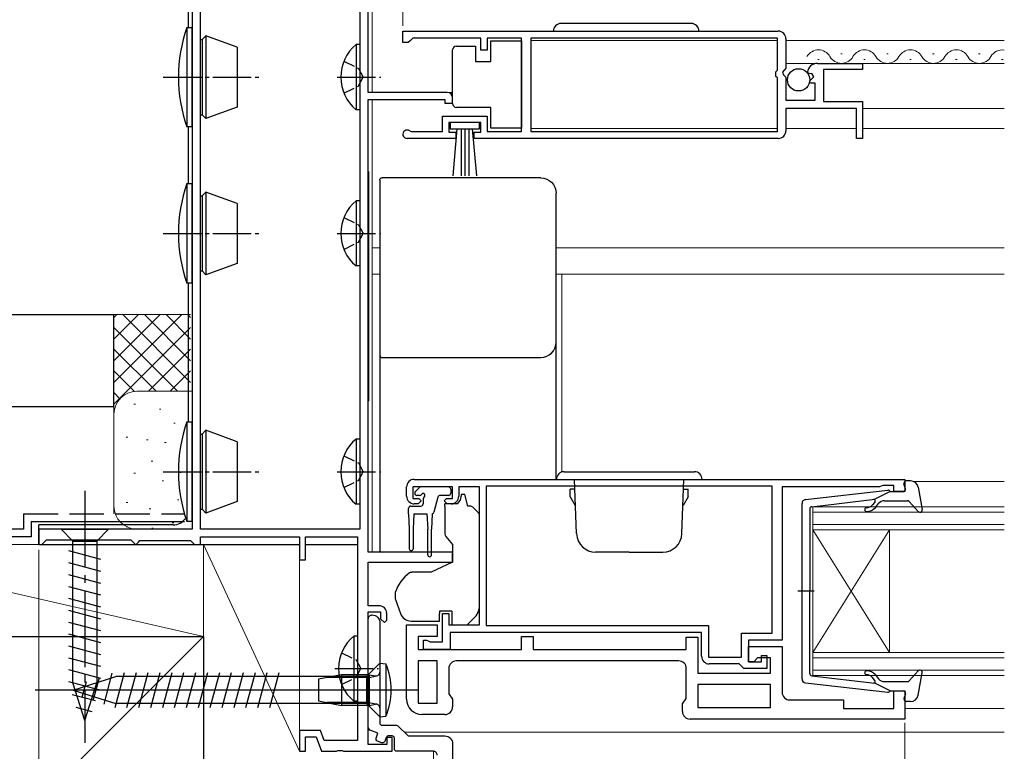
# Model space of a CAD drawing. Extents: x 0 to 1386, y 0 to 2243.
# Drawn here: x 366 to 494, y 408 to 504 of the extents above; entities that cross this region are included whole.
import ezdxf

# ---------------------------------------------------------------- set-up
doc = ezdxf.new("R2010")
doc.units = 0
doc.linetypes.add('YCENTER_1', pattern=[13, 10, -1, 1, -1])
doc.linetypes.add('YHIDDEN_1', pattern=[4, 3, -1])
for name, color, linetype, lineweight in [('YKK_11', 7, 'CONTINUOUS', 30), ('YKK_12', 2, 'CONTINUOUS', 13), ('YKK_13', 4, 'CONTINUOUS', 30), ('YKK_D', 6, 'CONTINUOUS', 13), ('YSS_K', 3, 'CONTINUOUS', 13), ('YSS_KE', 3, 'CONTINUOUS', 30)]:
    doc.layers.add(name, color=color, linetype=linetype, lineweight=lineweight)

msp = doc.modelspace()

# ---------------------------------------------------------------- linework, layer by layer
at = {"layer": 'YKK_11', "linetype": 'ByBlock', "lineweight": -2, "ltscale": 0.5}
for p, q in [((415.5, 502.5), (464.5, 502.5)), ((415.5, 502.5), (464.5, 502.5)), ((415.5, 501), (415.5, 502.5)), ((416.5, 501.3), (416.2, 501)), ((416.8, 501.6), (416.5, 501.3)), ((425.7, 501.6), (416.8, 501.6)), ((425.7, 500), (425.7, 501.6)), ((431, 501.6), (426.5, 501.6)), ((426.5, 501.6), (426.5, 500)), ((431, 489.4), (431, 501.6)), ((464.4, 501.6), (432.2, 501.6)), ((432.2, 501.6), (432.2, 489.4)), ((464.4, 497.4), (464.4, 501.6)), ((465.5, 501.5), (465.5, 497.67)), ((416.2, 501), (415.5, 501)), ((426.5, 500), (425.7, 500)), ((464.2, 497.2), (464.4, 497.4)), ((465.5, 497.67), (465.05, 497.13)), ((469.6, 498.3), (475.5, 498.3)), ((475.5, 497.5), (470.4, 497.5)), ((470.4, 497.5), (470.4, 493.3)), ((475.5, 498.3), (475.5, 497.5)), ((464.2, 496.6), (464.2, 497.2)), ((464.4, 496.4), (464.2, 496.6)), ((464.4, 489.4), (464.4, 496.4)), ((465.05, 497.13), (465.2, 496.8)), ((465.2, 496.8), (465.5, 496.5)), ((465.5, 496.5), (465.5, 493.5)), ((468.55, 496.91), (468.3, 497.12)), ((468.87, 496.99), (468.55, 496.91)), ((468.58, 495.96), (469.14, 496.52)), ((469.14, 496.52), (468.87, 496.99)), ((468.69, 495.7), (468.58, 495.96)), ((469.3, 495.7), (468.69, 495.7)), ((469.3, 493.5), (469.3, 495.7)), ((465.5, 493.5), (469.3, 493.5)), ((474.7, 492.4), (465.5, 492.4)), ((465.5, 492.4), (465.5, 489.5)), ((470.4, 493.3), (475.5, 493.3)), ((474.7, 488.5), (474.7, 492.4)), ((475.5, 493.3), (475.5, 488.5)), ((420.7, 489.4), (420.7, 491.4)), ((420.7, 491.4), (426.5, 491.4)), ((426.5, 491.4), (426.5, 489.4)), ((425.7, 490.6), (421.5, 490.6)), ((421.5, 490.6), (421.5, 489.3)), ((425.7, 489.3), (425.7, 490.6)), ((422.4, 488.5), (416.05, 488.5)), ((416.41, 489.47), (416.6, 489.4)), ((416.6, 489.4), (420.7, 489.4)), ((421.5, 489.3), (422.4, 489.3)), ((422.4, 489.3), (422.4, 488.5)), ((424.8, 488.5), (424.8, 489.3)), ((424.8, 489.3), (425.7, 489.3)), ((464.5, 488.5), (424.8, 488.5)), ((426.5, 489.4), (431, 489.4)), ((432.2, 489.4), (464.4, 489.4)), ((475.5, 488.5), (474.7, 488.5)), ((417, 444), (481, 444)), ((481, 444), (481, 442.4)), ((416, 441.8), (416, 443)), ((422, 443), (416.8, 443)), ((416.8, 443), (416.8, 441.5)), ((422, 441.5), (422, 443)), ((425.5, 443), (422.8, 443)), ((422.8, 443), (422.8, 441.8)), ((425.5, 425), (425.5, 443)), ((463.7, 443.1), (426.4, 443.1)), ((463.7, 443.1), (426.4, 443.1)), ((426.4, 443.1), (426.4, 424.9)), ((463.7, 423.9), (463.7, 443.1)), ((477.7, 443), (465, 443)), ((465, 443), (465, 423)), ((477.92, 443.1), (477.7, 443)), ((478.15, 443.2), (477.92, 443.1)), ((479.6, 443.2), (478.15, 443.2)), ((479.6, 442.4), (479.6, 443.2)), ((481, 442.4), (479.6, 442.4)), ((416.8, 441.5), (417.6, 441.5)), ((417.5, 440.8), (417, 440.8)), ((417.9, 441.2), (417.5, 440.8)), ((417.6, 441.5), (417.9, 441.2)), ((420.9, 441.2), (421.2, 441.5)), ((421.3, 440.8), (420.9, 441.2)), ((421.2, 441.5), (422, 441.5)), ((421.8, 440.8), (421.3, 440.8)), ((420.7, 422.8), (420.7, 426.5)), ((420.7, 426.5), (421.5, 426.5)), ((421.5, 426.5), (421.5, 425)), ((416, 415.3), (416, 425)), ((416, 425), (420, 425)), ((420, 425), (420, 423.5)), ((421.5, 425), (425.5, 425)), ((426.4, 424.9), (455.4, 424.9)), ((455.4, 424.9), (455.4, 420.8)), ((420, 423.5), (417.5, 423.5)), ((417.5, 423.5), (417.5, 421.8)), ((418.2, 421.8), (418.2, 423)), ((418.2, 423), (418.6, 423)), ((418.6, 423), (418.82, 422.9)), ((418.82, 422.9), (419.05, 422.8)), ((419.05, 422.8), (420.7, 422.8)), ((454.5, 424), (421.7, 424)), ((421.7, 424), (421.7, 421.8)), ((431, 421.8), (431, 423.5)), ((431, 423.5), (432.5, 423.5)), ((432.5, 423.5), (432.5, 421.8)), ((452.5, 421.8), (452.5, 423.4)), ((452.5, 423.4), (454, 423.4)), ((454, 423.4), (454, 418.7)), ((454.5, 420.9), (454.5, 424)), ((459.7, 420.8), (459.7, 423.9)), ((459.7, 423.9), (463.7, 423.9)), ((465, 423), (460.6, 423)), ((460.6, 423), (460.6, 420.2)), ((417.5, 421.8), (431, 421.8)), ((421.7, 421.8), (418.2, 421.8)), ((432.5, 421.8), (452.5, 421.8)), ((460.6, 420.2), (460.6, 422.2)), ((460.6, 422.2), (465, 422.2)), ((465, 422.2), (465, 416.2)), ((420, 420.3), (417.5, 420.3)), ((417.5, 420.3), (417.5, 414.8)), ((420, 414.8), (420, 420.3)), ((420, 414.8), (420, 420.3)), ((451.5, 420.3), (422.5, 420.3)), ((455.4, 420.8), (459.7, 420.8)), ((461.8, 420.7), (461.3, 420.2)), ((463.5, 420.7), (461.8, 420.7)), ((462.3, 420.2), (462.3, 421)), ((462.3, 421), (463, 421)), ((463, 421), (463, 419.3)), ((463.5, 418.7), (463.5, 420.7)), ((421.5, 419.3), (421.5, 416.01)), ((452.5, 415.41), (452.5, 419.3)), ((459.4, 419.9), (455.5, 419.9)), ((459.7, 419.6), (459.4, 419.9)), ((460, 419.3), (459.7, 419.6)), ((463, 419.3), (460, 419.3)), ((460.6, 420.2), (462.3, 420.2)), ((461.3, 420.2), (460.6, 420.2)), ((454, 418.7), (463.5, 418.7)), ((463.5, 417.2), (454, 417.2)), ((463.5, 417.2), (454, 417.2)), ((454, 417.2), (454, 414.2)), ((463.5, 414.2), (463.5, 417.2)), ((479.6, 414.1), (479.6, 416.4)), ((479.6, 416.4), (481, 416.4)), ((481, 416.4), (481, 412.7)), ((421.5, 416.01), (422, 415.3)), ((422, 415.3), (422, 414.3)), ((452, 414.7), (452.5, 415.41)), ((466, 415.2), (473, 415.2)), ((473, 415.2), (473, 414.1)), ((417.5, 414.8), (420, 414.8)), ((452, 413.7), (452, 414.7)), ((454, 414.2), (463.5, 414.2)), ((473, 414.1), (479.6, 414.1)), ((421, 413.3), (418, 413.3)), ((481, 412.7), (453, 412.7))]:
    msp.add_line(p, q, dxfattribs=at)
for points in [[(388, 543.5), (388, 437.5), (368, 437.5), (368, 435.5), (368.4, 435.5), (368.7, 435.8), (369, 436.1), (380, 436.1), (380.3, 435.8), (380.6, 435.5), (380.7, 435.5), (381, 435.8), (381.2, 436), (387.8, 436), (388, 435.8), (388.3, 435.5), (389.1, 435.5), (389.1, 436.5), (402, 436.5), (402, 433.5), (402.8, 433.5), (402.8, 436.5), (409.6, 436.5), (409.6, 409.9), (405.24, 409.9), (404.77, 411.2), (402, 411.2), (402, 408.5), (402.8, 408.5), (402.8, 410.4), (404.21, 410.4), (404.9, 408.5), (406.84, 408.5), (407.03, 408.62), (407.57, 408.62), (407.76, 408.5), (414.1, 408.5), (414.1, 410.3), (413.4, 410.3), (413.4, 409.4), (411, 409.4), (411, 426.7), (412.6, 426.7), (412.6, 425.8), (413.1, 425.3), (413.4, 425.6), (413.4, 426.5, 0.414213), (412.4, 427.5), (411, 427.5), (411, 433.2), (422, 433.2), (422, 434.5), (411, 434.5), (411, 493.6), (421, 493.6), (421, 493.1), (422, 493.1), (422, 493.8, 0.414213), (421.3, 494.5), (411, 494.5), (411, 528.5)], [(420, 408, 0.414214), (419.5, 408.5), (414.7, 408.5, -0.414214), (414.4, 408.8), (414.4, 410.2, 0.414214), (414.1, 410.5), (413.61, 410.5, 0.315299), (413.33, 410.3), (413.14, 409.8, -0.414214), (412.76, 409.62), (412.2, 409.82, -0.414214), (412.02, 410.21), (412.26, 410.86), (411.33, 411.2, -0.315299), (411, 411.67), (411, 425.8, -0.414214), (411.5, 426.3, -0.414214), (412.5, 425.3), (412.5, 412.2, 0.414214), (412.8, 411.9), (414.59, 411.9, -0.198912), (414.95, 411.75), (416.05, 410.65, 0.198912), (416.41, 410.5), (421, 410.5, -0.414214), (422, 409.5), (422, 393.8, -0.414214)]]:
    msp.add_lwpolyline(points, format="xyb", dxfattribs=at)
msp.add_lwpolyline([(409.9, 527.5), (409.9, 437.5), (389.1, 437.5), (389.1, 518.86, -0.008727), (389.1, 518.96), (389.4, 527.5)], format="xyb", close=True, dxfattribs=at)
msp.add_lwpolyline([(409.9, 527.5), (409.9, 437.5)], dxfattribs=at)
for centre, radius, start, end in [((464.5, 501.5), 1, 0, 90), ((469.6, 497), 1.3, 90, 174.7841), ((416.05, 489.05), 0.55, 49.8806, 270), ((464.5, 489.5), 1, 270, 360), ((417, 443), 1, 90, 180), ((417, 441.8), 1, 180, 270), ((421.8, 441.8), 1, 270, 360), ((422.5, 419.3), 1, 90, 180), ((451.5, 419.3), 1, 0, 90), ((455.5, 420.9), 1, 180, 270), ((418, 415.3), 2, 180, 270), ((466, 416.2), 1, 180, 270), ((421, 414.3), 1, 270, 360), ((453, 413.7), 1, 180, 270)]:
    msp.add_arc(centre, radius, start, end, dxfattribs=at)
at = {"layer": 'YKK_12'}
for p, q in [((411.5, 529.25), (411.5, 494.5)), ((432.2, 501.3), (464.4, 501.3)), ((465.5, 501.3), (494, 501.3)), ((465.5, 498.3), (494, 498.3)), ((422, 494.5), (411.5, 494.5)), ((411.5, 493.6), (411.5, 474.2)), ((422, 493.1), (421.2, 493.1)), ((475.5, 492.4), (494, 492.4)), ((432.2, 489.8), (464.4, 489.8)), ((465.5, 489.8), (474.7, 489.8)), ((475.5, 489.8), (494, 489.8)), ((411.5, 474.2), (411.5, 434.5)), ((412.5, 474.2), (411.5, 474.2)), ((435.5, 474.2), (494, 474.2)), ((412.5, 470.8), (411.5, 470.8)), ((435.5, 470.8), (494, 470.8)), ((436.25, 470.8), (436.25, 444.97)), ((482.21, 443.7), (494, 443.7)), ((481, 414.1), (494, 414.1)), ((415.7, 411), (494, 411)), ((419.5, 393.5), (419.5, 408.5))]:
    msp.add_line(p, q, dxfattribs=at)
at = {"layer": 'YKK_12', "linetype": 'Continuous', "ltscale": 0.5}
for p, q in [((469.65, 498.8), (469.85, 498.8)), ((472.65, 499.56), (472.85, 499.56)), ((475.65, 498.8), (475.85, 498.8)), ((478.65, 499.56), (478.85, 499.56)), ((481.65, 498.8), (481.85, 498.8)), ((484.65, 499.56), (484.85, 499.56)), ((487.65, 498.8), (487.85, 498.8)), ((490.65, 499.56), (490.85, 499.56)), ((493.65, 498.8), (493.85, 498.8))]:
    msp.add_line(p, q, dxfattribs=at)
at = {"layer": 'YKK_12', "linetype": 'Continuous'}
for p, q in [((494, 440.4), (469, 440.4)), ((469, 440.4), (469, 437.4)), ((469, 439.7), (494, 439.7)), ((494, 438.1), (469, 438.1)), ((469, 437.4), (494, 437.4)), ((469, 437.4), (469, 421.4)), ((469, 437.4), (479, 421.4)), ((469, 421.4), (479, 437.4)), ((479, 437.4), (479, 421.4)), ((494, 421.4), (469, 421.4)), ((469, 421.4), (469, 418.4)), ((469, 420.7), (494, 420.7)), ((494, 419.1), (469, 419.1)), ((469, 418.4), (494, 418.4))]:
    msp.add_line(p, q, dxfattribs=at)
at = {"layer": 'YKK_12', "linetype": 'Continuous', "ltscale": 0.5}
for centre, start, end in [((469.75, 498.34), 29.1994, 150.8006), ((475.75, 498.34), 29.1994, 150.8006), ((481.75, 498.34), 29.1994, 150.8006), ((487.75, 498.34), 29.1994, 150.8006), ((493.75, 498.34), 81.5785, 150.8006), ((472.75, 500.02), 209.1906, 330.8094), ((478.75, 500.02), 209.1906, 330.8094), ((484.75, 500.02), 209.1906, 330.8094), ((490.75, 500.02), 209.1906, 330.8094)]:
    msp.add_arc(centre, 1.72, start, end, dxfattribs=at)
at = {"layer": 'YKK_13', "linetype": 'Continuous', "ltscale": 0.5}
for p, q in [((387.51, 503), (387.51, 563)), ((387.3, 503), (387.3, 490)), ((387.3, 503), (388, 503)), ((388, 490), (388, 503)), ((453.15, 503.5), (436.15, 503.5)), ((389.1, 501.4), (389.3, 501.4)), ((389.3, 501.4), (389.8, 501.9)), ((389.3, 501.4), (389.3, 491.6)), ((389.8, 501.9), (389.8, 491.1)), ((393.9, 500.41), (389.8, 501.9)), ((427, 498.55), (427, 501.25)), ((427, 501.25), (431, 501.25)), ((431, 501.25), (431, 489.85)), ((393.9, 500.41), (393.9, 492.59)), ((409.4, 500.75), (409.4, 492.25)), ((409.9, 500.75), (409.4, 500.75)), ((409.9, 500.75), (409.9, 492.25)), ((422, 499.55), (422, 500.05)), ((422.5, 500.55), (425, 500.55)), ((425, 500.55), (425, 498.55)), ((422, 493.55), (422, 499.55)), ((409.9, 498.5), (409.9, 494.5)), ((425, 498.55), (427, 498.55)), ((422, 493.05), (422, 493.55)), ((393.9, 492.59), (389.8, 491.1)), ((409.9, 492.25), (409.4, 492.25)), ((427, 492.55), (422.5, 492.55)), ((427, 489.85), (427, 492.55)), ((389.1, 491.6), (389.3, 491.6)), ((389.8, 491.1), (389.3, 491.6)), ((388, 490), (387.3, 490)), ((387.51, 482.6), (387.51, 490)), ((425.5, 490.6), (421.7, 490.6)), ((421.7, 490.6), (421.7, 489.75)), ((421.7, 489.75), (425.5, 489.75)), ((422.07, 483.62), (422.6, 489.75)), ((423.1, 489.75), (423.1, 483.6)), ((423.6, 489.75), (423.6, 483.6)), ((424.1, 489.75), (424.1, 483.6)), ((425.14, 483.62), (424.6, 489.75)), ((425.5, 489.75), (425.5, 490.6)), ((431, 489.85), (427, 489.85)), ((387.3, 482.6), (387.3, 469.6)), ((387.3, 482.6), (388, 482.6)), ((388, 469.6), (388, 482.6)), ((389.1, 481), (389.3, 481)), ((389.3, 481), (389.8, 481.5)), ((389.3, 481), (389.3, 471.2)), ((389.8, 481.5), (389.8, 470.7)), ((393.9, 480.01), (389.8, 481.5)), ((393.9, 480.01), (393.9, 472.19)), ((409.4, 480.35), (409.4, 471.85)), ((409.9, 480.35), (409.4, 480.35)), ((409.9, 480.35), (409.9, 471.85)), ((409.9, 478.1), (409.9, 474.1)), ((393.9, 472.19), (389.8, 470.7)), ((409.9, 471.85), (409.4, 471.85)), ((389.1, 471.2), (389.3, 471.2)), ((389.8, 470.7), (389.3, 471.2)), ((388, 469.6), (387.3, 469.6)), ((387.51, 451.5), (387.51, 469.6)), ((387.3, 451.5), (387.3, 438.5)), ((387.3, 451.5), (388, 451.5)), ((388, 438.5), (388, 451.5)), ((389.1, 449.9), (389.3, 449.9)), ((389.3, 449.9), (389.8, 450.4)), ((389.3, 449.9), (389.3, 440.1)), ((389.8, 450.4), (389.8, 439.6)), ((393.9, 448.91), (389.8, 450.4)), ((393.9, 448.91), (393.9, 441.09)), ((409.4, 449.25), (409.4, 440.75)), ((409.9, 449.25), (409.4, 449.25)), ((409.9, 449.25), (409.9, 440.75)), ((409.9, 447), (409.9, 443)), ((436.55, 445), (453.55, 445)), ((435.55, 444), (454.55, 444)), ((438.17, 436.91), (437.92, 444)), ((451.93, 436.91), (452.18, 444)), ((437.93, 442.7), (437.35, 442.7)), ((437.35, 441.7), (437.35, 442.7)), ((452.17, 442.7), (452.75, 442.7)), ((452.75, 441.7), (452.75, 442.7)), ((393.9, 441.09), (389.8, 439.6)), ((437.35, 441.7), (438, 440.57)), ((452.75, 441.7), (452.1, 440.57)), ((389.1, 440.1), (389.3, 440.1)), ((389.8, 439.6), (389.3, 440.1)), ((409.9, 440.75), (409.4, 440.75)), ((388, 438.5), (387.3, 438.5)), ((368, 435.5), (368, 438.06)), ((385.51, 438.06), (368, 438.06)), ((368, 435.5), (402, 435.5)), ((402.8, 435.5), (409.6, 435.5)), ((445.05, 434.5), (440.67, 434.5)), ((445.05, 434.5), (449.43, 434.5)), ((409.1, 423.54), (409.1, 415.04)), ((409.6, 423.54), (409.1, 423.54)), ((409.6, 423.54), (409.6, 415.04)), ((409.6, 421.29), (409.6, 417.29)), ((412.5, 420), (412.5, 413)), ((412.5, 420), (413.3, 419.93)), ((413.3, 419.93), (413.3, 413.07)), ((407.5, 418.5), (404.5, 417.9)), ((404.5, 417.9), (404.5, 415.1)), ((411.1, 418.12), (405.61, 418.12)), ((411.1, 418.5), (407.5, 418.5)), ((407.5, 418.5), (407.5, 414.5)), ((411.1, 418.5), (411.1, 414.5)), ((411.1, 418.5), (411.92, 418.35)), ((411.1, 418.12), (412.12, 418.36)), ((412.5, 418.64), (412.5, 414.24)), ((404.5, 415.1), (407.5, 414.5)), ((411.1, 414.88), (405.61, 414.88)), ((411.1, 414.5), (407.5, 414.5)), ((409.6, 415.04), (409.1, 415.04)), ((411.1, 414.88), (412.12, 414.64)), ((411.1, 414.5), (411.92, 414.64)), ((412.5, 413), (413.3, 413.07))]:
    msp.add_line(p, q, dxfattribs=at)
at = {"layer": 'YKK_13', "linetype": 'YHIDDEN_1', "ltscale": 0.5}
for p, q in [((407.81, 498.57), (409.72, 497.64)), ((409.72, 497.64), (410.32, 496.5)), ((409.72, 495.35), (410.32, 496.5)), ((407.81, 494.42), (409.72, 495.35)), ((407.81, 478.17), (409.72, 477.24)), ((409.72, 477.24), (410.32, 476.1)), ((409.72, 474.95), (410.32, 476.1)), ((407.81, 474.02), (409.72, 474.95)), ((407.81, 447.07), (409.72, 446.14)), ((409.72, 446.14), (410.32, 445)), ((409.72, 443.85), (410.32, 445)), ((407.81, 442.92), (409.72, 443.85)), ((407.51, 421.37), (409.42, 420.44)), ((409.42, 420.44), (410.02, 419.29)), ((409.42, 418.15), (410.02, 419.29)), ((407.51, 417.22), (409.42, 418.15))]:
    msp.add_line(p, q, dxfattribs=at)
at = {"layer": 'YKK_13', "linetype": 'YCENTER_1', "ltscale": 0.5}
for p, q in [((384.22, 496.5), (397.17, 496.5)), ((406.95, 496.5), (412.62, 496.5)), ((384.22, 476.1), (397.17, 476.1)), ((406.95, 476.1), (412.62, 476.1)), ((384.22, 445), (397.17, 445)), ((406.95, 445), (412.62, 445)), ((406.65, 419.29), (412.32, 419.29)), ((415.08, 416.5), (404.02, 416.5))]:
    msp.add_line(p, q, dxfattribs=at)
at = {"layer": 'YKK_13'}
for p, q in [((411.01, 484.2), (411.01, 454.2)), ((433.5, 483.36), (412.8, 483.36)), ((412.5, 483.06), (412.5, 481.8)), ((435.5, 480.1), (435.5, 481.36)), ((435.5, 461.23), (435.5, 461.9)), ((412.5, 460.2), (412.5, 459.54)), ((435.5, 455.8), (435.5, 461.23)), ((412.5, 459.54), (412.5, 455.95)), ((412.5, 455.95), (412.5, 434.88)), ((435.5, 444), (435.5, 455.8)), ((417.14, 442.41), (417.64, 442.91)), ((421.45, 443), (417.85, 443)), ((421.75, 442.7), (421.75, 442.2)), ((417.69, 441.9), (417.35, 441.9)), ((418.15, 441.44), (418.15, 440.8)), ((420.09, 441.68), (419.57, 439.72)), ((421.45, 441.9), (420.38, 441.9)), ((422.63, 440.8), (421, 440.8)), ((421, 440.5), (421, 440.8)), ((423.6, 442), (423.1, 442)), ((423.1, 442), (423.1, 441.8)), ((424, 440.5), (423.6, 442)), ((416.25, 439.5), (416.25, 440.2)), ((416.25, 439.5), (416.35, 437.5)), ((416.55, 440.5), (417.85, 440.5)), ((416.95, 439.5), (416.85, 437.5)), ((416.95, 439.5), (418.65, 439.5)), ((418.65, 439.5), (418.75, 437.5)), ((419.35, 439.51), (419.25, 437.5)), ((421, 440.5), (421, 436.87)), ((424.29, 440.5), (424, 440.5)), ((425.35, 439.65), (424.65, 440.35)), ((425.5, 428.43), (425.5, 439.29)), ((416.35, 437.5), (416.35, 434.95)), ((416.85, 437.5), (416.85, 434.95)), ((418.75, 434.15), (418.75, 437.5)), ((419.25, 434.15), (419.25, 437.5)), ((421.12, 436.55), (422, 435.5)), ((412.5, 434.88), (412.5, 434.8)), ((422, 434.5), (412.8, 434.5)), ((422, 435.5), (422, 433.2)), ((422, 433.2), (419.21, 431.9)), ((419.21, 431.9), (416.67, 431.9)), ((414.5, 429.08), (414.5, 428.47)), ((414.53, 428.3), (415.19, 426.49)), ((425.5, 427.43), (425.5, 428.43)), ((420.3, 426.8), (420.3, 426.5)), ((421.9, 426.8), (420.3, 426.8)), ((421.9, 426.8), (421.9, 425)), ((416.6, 425.5), (420.3, 425.5)), ((420.3, 425.5), (420.3, 426.5)), ((423.9, 425), (424.91, 426.01)), ((421.9, 425), (423.9, 425)), ((412.5, 420), (410.75, 418.25)), ((412.5, 420), (412.5, 413)), ((372.5, 416.5), (378.05, 418.25)), ((375.08, 415.11), (375.9, 418.15)), ((376.51, 414.66), (377.59, 418.68)), ((377.95, 414.21), (379.18, 418.8)), ((410.75, 418.25), (378.05, 418.25)), ((379.5, 414.2), (380.73, 418.8)), ((381.05, 414.2), (382.28, 418.8)), ((382.6, 414.2), (383.84, 418.8)), ((384.16, 414.2), (385.39, 418.8)), ((385.71, 414.2), (386.94, 418.8)), ((387.26, 414.2), (388.49, 418.8)), ((388.82, 414.2), (390.05, 418.8)), ((390.37, 414.2), (391.6, 418.8)), ((391.92, 414.2), (393.15, 418.8)), ((393.47, 414.2), (394.71, 418.8)), ((395.03, 414.2), (396.26, 418.8)), ((396.58, 414.2), (397.81, 418.8)), ((398.13, 414.2), (399.37, 418.8)), ((410.75, 418.25), (410.75, 414.75)), ((417.5, 416.5), (367.5, 416.5)), ((372.5, 416.5), (378.05, 414.75)), ((373.65, 415.56), (374.2, 417.61)), ((410.75, 414.75), (378.05, 414.75)), ((412.5, 413), (410.75, 414.75))]:
    msp.add_line(p, q, dxfattribs=at)
at = {"layer": 'YKK_13', "ltscale": 0.5}
for p, q in [((481.09, 442.78), (480.91, 443.42)), ((481.77, 443.8), (481.2, 443.8)), ((468.04, 441.35), (478.78, 442.6)), ((479.1, 442.4), (477.1, 441.39)), ((479.1, 442.4), (480.8, 442.4)), ((482.75, 442.98), (483.3, 440.05)), ((467.6, 417.94), (467.6, 440.85)), ((468.87, 440.43), (477.1, 441.39)), ((477.12, 441.04), (476.79, 440.66)), ((477.18, 440.33), (477.6, 440.84)), ((478.37, 441.2), (481.37, 441.2)), ((481.59, 441.1), (482.78, 439.8)), ((468.6, 440.13), (468.6, 429.4)), ((469.18, 429.4), (467.05, 429.4)), ((468.6, 418.67), (468.6, 429.4)), ((481.59, 417.7), (482.78, 419)), ((468.87, 418.37), (477.1, 417.41)), ((477.12, 417.76), (476.79, 418.14)), ((477.18, 418.46), (477.6, 417.96)), ((482.75, 415.82), (483.3, 418.74)), ((468.04, 417.45), (478.78, 416.2)), ((479.1, 416.4), (477.1, 417.41)), ((478.37, 417.6), (481.37, 417.6)), ((479.1, 416.4), (480.8, 416.4)), ((481.09, 416.02), (480.91, 415.38)), ((481.77, 415), (481.2, 415))]:
    msp.add_line(p, q, dxfattribs=at)
at = {"layer": 'YKK_13', "linetype": 'YCENTER_1'}
msp.add_line((374, 442.5), (374, 409.59), dxfattribs=at)
at = {"layer": 'YKK_13', "linetype": 'Continuous'}
for p, q in [((370.9, 437.5), (377.1, 437.5)), ((370.9, 437.5), (372.45, 435.95)), ((377.1, 437.5), (375.55, 435.95)), ((372.45, 417.42), (372.45, 435.95)), ((372.45, 435.95), (375.55, 435.95)), ((375.55, 435.95), (375.55, 417.42)), ((376.1, 433.52), (371.9, 434.65)), ((376.1, 431.97), (371.9, 433.1)), ((376.1, 430.42), (371.9, 431.54)), ((376.1, 428.86), (371.9, 429.99)), ((376.1, 427.31), (371.9, 428.44)), ((376.1, 425.76), (371.9, 426.88)), ((376.1, 424.21), (371.9, 425.33)), ((376.1, 422.65), (371.9, 423.78)), ((376.1, 421.1), (371.9, 422.23)), ((376.1, 419.55), (371.9, 420.67)), ((376.1, 417.99), (371.9, 419.12)), ((375.84, 416.51), (371.9, 417.57)), ((374, 412.5), (372.45, 417.42)), ((374, 412.5), (375.55, 417.42)), ((375.39, 415.08), (372.36, 415.89)), ((374.94, 413.65), (372.89, 414.2))]:
    msp.add_line(p, q, dxfattribs=at)
at = {"layer": 'YKK_13', "linetype": 'Continuous', "ltscale": 0.5}
msp.add_circle((467.15, 496.15), 1.45, dxfattribs=at)
for centre, radius, start, end in [((406.22, 496.5), 20, 161.0344, 198.9656), ((436.15, 502.5), 1, 90, 180), ((453.15, 502.5), 1, 0, 90), ((412.94, 496.5), 5.53, 129.7941, 230.2059), ((422.5, 500.05), 0.5, 90, 180), ((422.5, 493.05), 0.5, 180, 270), ((406.22, 476.1), 20, 161.0344, 198.9656), ((412.94, 476.1), 5.53, 129.7941, 230.2059), ((406.22, 445), 20, 161.0344, 198.9656), ((412.94, 445), 5.53, 129.7941, 230.2059), ((436.55, 444), 1, 90, 180), ((453.55, 444), 1, 0, 90), ((385.51, 440.06), 2, 270, 325.798), ((440.67, 437), 2.5, 182, 270), ((449.43, 437), 2.5, 270, 358), ((412.64, 419.29), 5.53, 129.7941, 230.2059), ((405.3, 416.5), 8.7, 336.7775, 23.2225), ((412, 418.85), 0.5, 259.909, 0), ((412, 414.15), 0.5, 0, 100.091)]:
    msp.add_arc(centre, radius, start, end, dxfattribs=at)
at = {"layer": 'YKK_13'}
for centre, radius, start, end in [((433.5, 461.9), 2, 269.9607, 359.9607), ((412.8, 460.2), 0.3, 180.0395, 270.039), ((417.35, 442.2), 0.3, 135, 270), ((417.85, 442.7), 0.3, 90, 135), ((418.15, 441.9), 0.25, 303.0557, 146.9443), ((421.45, 442.7), 0.3, 0, 90), ((421.45, 442.2), 0.3, 270, 0), ((417.69, 442.2), 0.3, 270, 326.9443), ((417.85, 440.8), 0.3, 270, 0), ((418.45, 441.44), 0.3, 123.0557, 180), ((420.38, 441.6), 0.3, 90, 165), ((421.8, 441.8), 1.3, 309.7152, 0), ((416.55, 440.2), 0.3, 90, 180), ((419.28, 439.8), 0.3, 284.1378, 345), ((424.29, 440), 0.5, 45, 90), ((425, 439.29), 0.5, 0, 45), ((421.5, 436.87), 0.5, 180, 220), ((412.8, 434.8), 0.3, 180.004, 270.0042), ((416.6, 434.95), 0.25, 180, 0), ((419, 434.15), 0.25, 180, 0), ((419.3, 427.75), 5, 125.7954, 162.8538), ((415, 429.08), 0.5, 162.8538, 180), ((415, 428.47), 0.5, 180, 200), ((423.5, 427.43), 2, 315, 341.6867), ((423.5, 427.43), 2, 341.6867, 0), ((416.6, 427), 1.5, 200, 270)]:
    msp.add_arc(centre, radius, start, end, dxfattribs=at)
at = {"layer": 'YKK_13', "ltscale": 0.5}
for centre, radius, start, end in [((481.2, 443.5), 0.3, 90, 195.5654), ((481.77, 442.8), 1, 10.5121, 90), ((478.82, 442.3), 0.3, 19.4712, 96.6209), ((480.8, 442.7), 0.3, 270, 15.5654), ((468.1, 440.85), 0.5, 96.6209, 180), ((476.96, 441.17), 0.2, 320, 96.6209), ((478.37, 440.2), 1, 90, 140), ((481.37, 440.9), 0.3, 42.3553, 90), ((468.9, 440.13), 0.3, 96.6209, 180), ((476.03, 440.05), 0.25, 90, 270), ((476.03, 441.3), 1, 270, 320), ((476.03, 441.3), 1.5, 270, 320), ((483, 440), 0.3, 222.3553, 10.5121), ((476.03, 418.75), 0.25, 90, 270), ((476.03, 417.5), 1.5, 40, 90), ((483, 418.8), 0.3, 349.4879, 137.6447), ((468.1, 417.94), 0.5, 180, 263.3791), ((468.9, 418.67), 0.3, 180, 263.3791), ((476.03, 417.5), 1, 40, 90), ((476.96, 417.63), 0.2, 263.3791, 40), ((478.37, 418.6), 1, 220, 270), ((481.37, 417.9), 0.3, 270, 317.6447), ((478.82, 416.5), 0.3, 263.3791, 340.5288), ((480.8, 416.1), 0.3, 344.4346, 90), ((481.2, 415.3), 0.3, 164.4346, 270), ((481.77, 416), 1, 270, 349.4879)]:
    msp.add_arc(centre, radius, start, end, dxfattribs=at)
at = {"layer": 'YKK_13', "extrusion": (0, 0, -1)}
for centre, major_axis, start_param, end_param in [((412.8, 483.06), (0, -0.3), 1.570796, 3.141593), ((433.5, 481.36), (0, -2), 3.141593, 4.712389)]:
    msp.add_ellipse(centre, major_axis=major_axis, ratio=0.998401, start_param=start_param, end_param=end_param, dxfattribs=at)
at = {"layer": 'YKK_13'}
for points, knots in [([(412.5, 481.8), (412.5, 481.79), (412.5, 481.74), (412.5, 481.6), (412.5, 481.55), (412.5, 481.42), (412.5, 481.35), (412.5, 481.2), (412.5, 481.11), (412.5, 480.93), (412.5, 480.83), (412.5, 480.54), (412.5, 480.32), (412.5, 480.11)], [0, 0, 0, 0, 0.25, 0.25, 0.375, 0.375, 0.5, 0.5, 0.625, 0.625, 0.75, 0.75, 1, 1, 1, 1]), ([(412.5, 480.11), (412.5, 478.21), (412.5, 476.31), (412.5, 474.41), (412.5, 472.32), (412.5, 470.23), (412.5, 468.15), (412.5, 466.06), (412.5, 463.98), (412.5, 461.89)], [0, 0, 0, 0, 0.00570027, 0.00570027, 0.00570027, 0.01195639, 0.01195639, 0.01195639, 0.01821253, 0.01821253, 0.01821253, 0.01821253]), ([(435.5, 461.9), (435.5, 464.93), (435.5, 467.97), (435.5, 474.03), (435.5, 477.07), (435.5, 480.1)], [0, 0, 0, 0, 0.5, 0.5, 1, 1, 1, 1]), ([(412.5, 461.89), (412.5, 461.68), (412.5, 461.46), (412.5, 461.16), (412.5, 461.07), (412.5, 460.89), (412.5, 460.8), (412.5, 460.65), (412.5, 460.58), (412.5, 460.45), (412.5, 460.4), (412.5, 460.26), (412.5, 460.21), (412.5, 460.2)], [0, 0, 0, 0, 0.25, 0.25, 0.375, 0.375, 0.5, 0.5, 0.625, 0.625, 0.75, 0.75, 1, 1, 1, 1]), ([(412.8, 459.9), (416.25, 459.9), (419.7, 459.91), (426.6, 459.91), (430.05, 459.91), (433.5, 459.9)], [0, 0, 0, 0, 0.5, 0.5, 1, 1, 1, 1])]:
    msp.add_open_spline(points, degree=3, knots=knots, dxfattribs=at)
for points in [[(416.52, 431.88), (416.47, 431.86), (416.42, 431.84), (416.38, 431.8)], [(416.52, 431.88), (416.57, 431.89), (416.62, 431.9), (416.67, 431.9)]]:
    msp.add_open_spline(points, degree=3, dxfattribs=at)
at = {"layer": 'YKK_D'}
for p, q in [((415.5, 503.2), (415.5, 584.5)), ((368, 434.8), (368, 191)), ((481, 412.2), (481, 271))]:
    msp.add_line(p, q, dxfattribs=at)
at = {"layer": 'YSS_K', "linetype": 'Continuous', "ltscale": 1.5}
for p, q in [((377.8, 465.5), (387.8, 465.5)), ((377.8, 452.5), (377.8, 465.5)), ((386.66, 465.5), (377.8, 456.64)), ((383.83, 465.5), (377.8, 459.47)), ((381, 465.5), (377.8, 462.3)), ((378.17, 465.5), (377.8, 465.13)), ((387.8, 456.64), (378.94, 465.5)), ((387.8, 459.47), (381.77, 465.5)), ((387.8, 462.3), (384.6, 465.5)), ((387.8, 465.13), (387.43, 465.5)), ((386.11, 455.5), (377.8, 463.81)), ((387.8, 463.81), (377.8, 453.81)), ((383.29, 455.5), (377.8, 460.98)), ((387.8, 460.98), (382.31, 455.5)), ((380.47, 455.48), (377.8, 458.16)), ((387.8, 458.16), (385.14, 455.5)), ((378.59, 454.53), (377.8, 455.33)), ((380.8, 455.5), (388, 455.5)), ((380.61, 453.83), (380.41, 453.83)), ((377.8, 439.5), (377.8, 452.66)), ((383.94, 453.16), (383.74, 453.16)), ((385.8, 451.33), (385.6, 451.33)), ((379.6, 449.49), (379.4, 449.49)), ((382.27, 449.16), (382.07, 449.16)), ((384.61, 448.82), (384.41, 448.82)), ((382.88, 446.36), (382.68, 446.36)), ((380.61, 444.82), (380.41, 444.82)), ((386.58, 444.9), (386.38, 444.9)), ((384.28, 443.82), (384.08, 443.82)), ((379.6, 440.98), (379.4, 440.98)), ((386.28, 441.31), (386.08, 441.31)), ((382.61, 440.14), (382.41, 440.14)), ((385.61, 438.31), (385.41, 438.31)), ((379.6, 437.81), (379.4, 437.81)), ((380.8, 437.5), (387.8, 437.5)), ((382.94, 437.64), (382.74, 437.64)), ((337, 435.5), (389.5, 435.5)), ((337, 435.5), (389.5, 423.5)), ((389.5, 408.5), (389.5, 435.5)), ((389.5, 435.5), (402, 435.5)), ((402, 408.5), (389.5, 435.5)), ((389.5, 435.5), (389.5, 423.5)), ((402, 435.5), (402, 408.5)), ((389.5, 423.5), (284.5, 318.5)), ((389.5, 423.5), (337, 423.5))]:
    msp.add_line(p, q, dxfattribs=at)
for centre, start, end in [((380.8, 452.5), 90, 180), ((380.8, 440.5), 180, 270)]:
    msp.add_arc(centre, 3, start, end, dxfattribs=at)
at = {"layer": 'YSS_KE', "linetype": 'Continuous', "ltscale": 1.5}
for p, q in [((202, 465.5), (377.8, 465.5)), ((377.8, 453.5), (377.8, 465.5)), ((202, 453.5), (377.8, 453.5)), ((367, 438.5), (387, 438.5)), ((367, 438.5), (367, 436.5)), ((367, 436.5), (312, 436.5)), ((284.5, 423.5), (389.5, 423.5)), ((389.5, 423.5), (389.5, 318.5))]:
    msp.add_line(p, q, dxfattribs=at)
at = {"layer": 'YSS_KE', "linetype": 'YHIDDEN_1', "ltscale": 1.5}
for p, q in [((366, 439.5), (387, 439.5)), ((366, 439.5), (366, 437.5)), ((366, 437.5), (311, 437.5))]:
    msp.add_line(p, q, dxfattribs=at)

doc.saveas('drawing.dxf')
